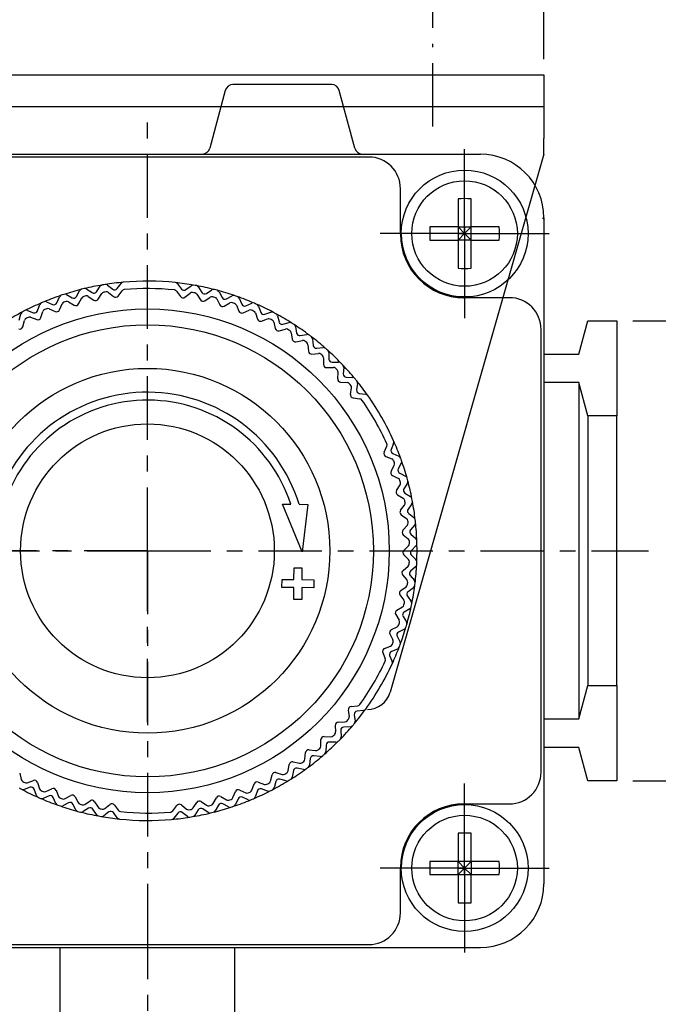
# Model space of a CAD drawing. Units: millimetres. Extents: x 167 to 467, y -254 to 96.
# Drawn here: x 223 to 263, y -19 to 43 of the extents above; entities that cross this region are included whole.
import ezdxf

# ---------------------------------------------------------------- set-up
doc = ezdxf.new("R2010")
doc.units = ezdxf.units.MM
for name, pattern in [('AM_ISO08W050x2', [9, 6, -0.75, 1.5, -0.75]), ('CENTER', [7, 4, -1, 1, -1]), ('PHANTOM2', [31.75, 15.875, -3.175, 3.175, -3.175, 3.175, -3.175])]:
    doc.linetypes.add(name, pattern=pattern)
doc.layers.add('AM_5', color=5, linetype='Continuous')
doc.layers.add('AM_7', color=1, linetype='CENTER', lineweight=25)
doc.layers.add('AM_VIS', color=7, linetype='Continuous', lineweight=25)
doc.styles.get("Standard").update_dxf_attribs({"font": 'ISOCP.SHX', "bigfont": 'CHINESET.SHX'})
doc.dimstyles.new('AM_ISO$0', dxfattribs={"dimtxt": 3.5, "dimasz": 3, "dimexe": 1.5, "dimexo": 1, "dimgap": 0.8, "dimtad": 1, "dimdsep": 46, "dimtxsty": 'STANDARD', "dimcen": 3, "dimclrd": 256, "dimclre": 256, "dimclrt": 256, "dimadec": 0, "dimazin": 2, "dimtp": 0.1, "dimtm": 0.1, "dimtfac": 0.71, "dimtmove": 0, "dimatfit": 3, "dimfxl": 1, "dimlwd": -1, "dimlwe": -1, "dimarcsym": 0})

# ---------------------------------------------------------------- blocks, each defined once
blk = doc.blocks.new('*D59')
at = {"layer": 'AM_5'}
for p, q in [((261.367, 24.465), (273.867, 24.465)), ((272.367, -1.535), (272.367, 21.465)), ((261.367, -4.535), (273.867, -4.535))]:
    blk.add_line(p, q, dxfattribs=at)
for points in [[(271.867, 21.465), (272.867, 21.465), (272.367, 24.465)], [(271.867, -1.535), (272.867, -1.535), (272.367, -4.535)]]:
    blk.add_solid(points, dxfattribs=at)
at = {"layer": 'Defpoints', "color": 0}
for p in [(260.367, 24.465), (272.367, 24.465), (260.367, -4.535)]:
    blk.add_point(p, dxfattribs=at)
at = {"layer": 'AM_5', "insert": (269.816, 9.965), "char_height": 3.5, "attachment_point": 5, "rotation": 90}
blk.add_mtext('29', dxfattribs=at)
blk = doc.blocks.new('*D60')
at = {"layer": 'AM_5'}
for p, q in [((212.767, 42.931), (212.767, 48.465)), ((248.767, 42.931), (248.767, 48.465)), ((215.767, 46.965), (245.767, 46.965))]:
    blk.add_line(p, q, dxfattribs=at)
for points in [[(215.767, 47.465), (215.767, 46.465), (212.767, 46.965)], [(245.767, 47.465), (245.767, 46.465), (248.767, 46.965)]]:
    blk.add_solid(points, dxfattribs=at)
at = {"layer": 'Defpoints', "color": 0}
for p in [(248.767, 46.965), (212.767, 41.931), (248.767, 41.931)]:
    blk.add_point(p, dxfattribs=at)
at = {"layer": 'AM_5', "insert": (230.767, 49.515), "char_height": 3.5, "attachment_point": 5}
blk.add_mtext('36', dxfattribs=at)
blk = doc.blocks.new('*D61')
at = {"layer": 'AM_5'}
for p, q in [((205.767, 40.965), (205.767, 56.465)), ((255.767, 40.965), (255.767, 56.465)), ((208.767, 54.965), (252.767, 54.965))]:
    blk.add_line(p, q, dxfattribs=at)
for points in [[(208.767, 55.465), (208.767, 54.465), (205.767, 54.965)], [(252.767, 55.465), (252.767, 54.465), (255.767, 54.965)]]:
    blk.add_solid(points, dxfattribs=at)
at = {"layer": 'Defpoints', "color": 0}
for p in [(255.767, 54.965), (205.767, 39.965), (255.767, 39.965)]:
    blk.add_point(p, dxfattribs=at)
at = {"layer": 'AM_5', "insert": (230.767, 57.515), "char_height": 3.5, "attachment_point": 5}
blk.add_mtext('50', dxfattribs=at)

msp = doc.modelspace()

# ---------------------------------------------------------------- linework, layer by layer
for centre, start, end in [((251.767, 30.965), 0, 90), ((251.767, -11.035), 270, 0)]:
    msp.add_arc(centre, 4, start, end)
at = {"layer": 'AM_7'}
for p, q in [((248.767, 36.711), (248.767, 41.931)), ((230.767, 9.965), (230.767, 37.565)), ((230.767, 9.965), (230.767, 20.765)), ((230.767, 9.965), (199.167, 9.965)), ((219.967, 9.965), (230.767, 9.965)), ((230.767, 9.965), (262.367, 9.965)), ((230.767, 9.965), (230.767, -17.635)), ((230.767, 9.965), (230.767, 9.965)), ((230.767, 9.965), (230.767, 9.965)), ((230.767, 9.965), (241.567, 9.965)), ((230.767, -0.835), (230.767, 9.965)), ((230.767, -13.035), (230.767, -49.249))]:
    msp.add_line(p, q, dxfattribs=at)
at = {"layer": 'AM_7', "linetype": 'AM_ISO08W050x2'}
for p, q in [((250.767, 29.965), (250.767, 35.293)), ((250.767, 29.965), (245.439, 29.965)), ((250.767, 29.965), (256.094, 29.965)), ((250.767, 29.965), (250.767, 24.638)), ((250.767, -10.035), (250.767, -4.707)), ((250.767, -10.035), (245.439, -10.035)), ((250.767, -10.035), (256.094, -10.035)), ((250.767, -10.035), (250.767, -15.362))]:
    msp.add_line(p, q, dxfattribs=at)
at = {"layer": 'AM_VIS', "color": 4}
for p, q in [((205.767, 39.965), (255.767, 39.965)), ((255.767, 39.965), (255.767, 35.965)), ((205.767, 37.965), (255.767, 37.965)), ((255.767, 34.965), (255.767, 35.965)), ((255.767, 34.965), (246.078, 1.053))]:
    msp.add_line(p, q, dxfattribs=at)
at = {"layer": 'AM_VIS'}
for p, q in [((242.378, 39.359), (236.156, 39.359)), ((235.673, 38.988), (234.698, 35.351)), ((243.835, 35.351), (242.861, 38.988)), ((209.767, 34.965), (251.767, 34.965)), ((244.723, 34.79), (216.81, 34.79)), ((246.723, 29.921), (246.723, 32.79)), ((250.352, 32.156), (250.352, 30.38)), ((251.182, 30.38), (251.182, 32.156)), ((255.696, 30.897), (255.767, 30.968)), ((255.767, 30.966), (255.781, 30.98)), ((255.767, 30.965), (255.767, -11.035)), ((250.352, 30.38), (248.576, 30.38)), ((250.767, 29.965), (250.352, 30.38)), ((250.352, 30.38), (250.352, 29.55)), ((250.352, 30.38), (251.182, 30.38)), ((250.352, 29.965), (250.767, 29.965)), ((250.352, 29.55), (250.767, 29.965)), ((250.767, 30.38), (250.767, 29.965)), ((251.182, 30.38), (250.767, 29.965)), ((250.767, 29.965), (251.182, 29.965)), ((250.767, 29.965), (250.767, 29.55)), ((250.767, 29.965), (251.182, 29.55)), ((251.182, 29.55), (251.182, 30.38)), ((252.957, 30.38), (251.182, 30.38)), ((248.576, 29.55), (250.352, 29.55)), ((251.182, 29.55), (250.352, 29.55)), ((250.352, 29.55), (250.352, 27.775)), ((251.182, 27.775), (251.182, 29.55)), ((251.182, 29.55), (252.957, 29.55)), ((228.248, 26.714), (228.572, 26.462)), ((228.852, 26.497), (229.104, 26.821)), ((232.668, 26.796), (232.916, 26.468)), ((225.659, 26.114), (226.018, 25.916)), ((226.29, 25.994), (226.488, 26.353)), ((226.941, 26.465), (227.284, 26.239)), ((227.561, 26.296), (227.787, 26.638)), ((227.657, 25.828), (227.881, 26.178)), ((228.306, 26.248), (228.63, 25.989)), ((228.911, 26.024), (229.162, 26.355)), ((232.604, 26.33), (232.85, 25.996)), ((233.13, 25.957), (233.459, 26.212)), ((233.196, 26.429), (233.523, 26.677)), ((233.882, 26.136), (234.102, 25.783)), ((233.983, 26.594), (234.204, 26.249)), ((234.48, 26.188), (234.826, 26.409)), ((235.278, 26.291), (235.471, 25.929)), ((223.837, 25.096), (223.977, 25.482)), ((224.407, 25.663), (224.781, 25.494)), ((225.046, 25.593), (225.215, 25.967)), ((225.214, 25.147), (225.38, 25.527)), ((225.789, 25.663), (226.15, 25.457)), ((226.422, 25.536), (226.618, 25.902)), ((227.036, 26.005), (227.38, 25.772)), ((234.378, 25.722), (234.725, 25.95)), ((235.141, 25.841), (235.332, 25.472)), ((235.603, 25.39), (235.967, 25.591)), ((235.742, 25.847), (236.104, 26.04)), ((236.374, 25.449), (236.535, 25.066)), ((236.545, 25.887), (236.709, 25.51)), ((236.972, 25.407), (237.349, 25.572)), ((250.722, 25.922), (250.766, 25.965)), ((253.592, 25.922), (250.722, 25.922)), ((222.672, 24.506), (222.781, 24.902)), ((223.195, 25.116), (223.581, 24.976)), ((224.04, 24.664), (224.176, 25.057)), ((224.573, 25.224), (224.949, 25.047)), ((236.798, 24.963), (237.177, 25.134)), ((237.571, 24.962), (237.702, 24.567)), ((237.776, 25.384), (237.91, 24.996)), ((238.165, 24.873), (238.553, 25.007)), ((222.907, 24.091), (223.012, 24.493)), ((223.395, 24.691), (223.784, 24.544)), ((237.956, 24.444), (238.347, 24.585)), ((238.727, 24.382), (238.826, 23.978)), ((238.964, 24.787), (239.068, 24.389)), ((239.311, 24.246), (239.709, 24.35)), ((257.967, 22.365), (258.53, 24.465)), ((258.53, 24.465), (260.367, 24.465)), ((260.367, 24.465), (260.367, 18.465)), ((239.07, 23.835), (239.471, 23.945)), ((239.833, 23.713), (239.901, 23.303)), ((240.102, 24.098), (240.174, 23.694)), ((240.406, 23.532), (240.81, 23.604)), ((255.591, -3.991), (255.591, 23.922)), ((240.133, 23.141), (240.541, 23.219)), ((241.182, 23.322), (241.222, 22.913)), ((240.884, 22.959), (240.919, 22.545)), ((241.137, 22.365), (241.551, 22.411)), ((241.44, 22.734), (241.849, 22.774)), ((242.198, 22.464), (242.206, 22.053)), ((255.781, 22.365), (257.967, 22.365)), ((241.872, 22.125), (241.875, 21.709)), ((242.409, 21.857), (242.82, 21.865)), ((242.078, 21.513), (242.494, 21.527)), ((242.762, 20.802), (242.792, 21.216)), ((243.143, 21.528), (243.119, 21.118)), ((242.95, 20.59), (243.365, 20.571)), ((243.306, 20.907), (243.716, 20.883)), ((244.012, 20.522), (243.956, 20.115)), ((257.967, 20.565), (255.781, 20.565)), ((258.53, 18.465), (257.967, 20.565)), ((257.967, 20.565), (257.967, -0.635)), ((243.575, 19.827), (243.638, 20.238)), ((244.126, 19.889), (244.533, 19.833)), ((243.746, 19.602), (244.158, 19.55)), ((260.367, 18.465), (258.53, 18.465)), ((258.53, 18.465), (258.53, 1.465)), ((260.367, 1.465), (260.367, 18.465)), ((245.691, 16.176), (245.858, 16.557)), ((246.293, 16.734), (246.133, 16.356)), ((245.797, 15.914), (246.182, 15.757)), ((246.239, 16.094), (246.618, 15.934)), ((246.132, 14.986), (246.328, 15.352)), ((246.776, 15.495), (246.587, 15.13)), ((246.218, 14.717), (246.589, 14.53)), ((246.673, 14.861), (247.037, 14.672)), ((246.479, 13.765), (246.703, 14.115)), ((247.161, 14.222), (246.944, 13.873)), ((246.543, 13.49), (246.899, 13.275)), ((247.008, 13.598), (247.356, 13.381)), ((239.288, 12.905), (239.802, 12.901)), ((240.517, 9.896), (239.288, 12.905)), ((240.327, 12.898), (240.888, 12.894)), ((240.888, 12.894), (240.517, 9.896)), ((246.729, 12.521), (246.98, 12.852)), ((247.444, 12.922), (247.2, 12.592)), ((246.771, 12.241), (247.108, 11.999)), ((247.242, 12.312), (247.573, 12.069)), ((246.88, 11.26), (247.156, 11.571)), ((247.624, 11.605), (247.356, 11.294)), ((246.9, 10.978), (247.218, 10.71)), ((247.376, 11.012), (247.686, 10.744)), ((246.932, 9.992), (247.231, 10.28)), ((247.701, 10.277), (247.409, 9.989)), ((246.93, 9.709), (247.225, 9.417)), ((247.407, 9.706), (247.695, 9.414)), ((240.004, 8.15), (240.01, 8.9)), ((240.01, 8.9), (240.509, 8.896)), ((240.509, 8.896), (240.504, 8.146)), ((246.884, 8.724), (247.205, 8.987)), ((247.673, 8.947), (247.359, 8.683)), ((239.251, 7.655), (239.254, 8.155)), ((239.254, 8.155), (240.004, 8.15)), ((240.504, 8.146), (241.254, 8.141)), ((241.254, 8.141), (241.251, 7.641)), ((246.86, 8.442), (247.132, 8.128)), ((247.335, 8.401), (247.6, 8.087)), ((240.001, 7.65), (239.251, 7.655)), ((239.995, 6.9), (240.001, 7.65)), ((240.501, 7.646), (240.495, 6.896)), ((241.251, 7.641), (240.501, 7.646)), ((246.737, 7.463), (247.078, 7.701)), ((247.541, 7.624), (247.208, 7.385)), ((240.495, 6.896), (239.995, 6.9)), ((246.691, 7.184), (246.937, 6.849)), ((247.161, 7.106), (247.4, 6.772)), ((246.491, 6.218), (246.85, 6.428)), ((247.306, 6.315), (246.954, 6.103)), ((246.423, 5.943), (246.643, 5.59)), ((246.886, 5.829), (247.098, 5.477)), ((246.149, 4.996), (246.523, 5.177)), ((246.969, 5.029), (246.601, 4.845)), ((246.06, 4.727), (246.25, 4.358)), ((246.512, 4.577), (246.696, 4.21)), ((245.711, 3.804), (246.099, 3.955)), ((246.531, 3.773), (246.151, 3.618)), ((245.601, 3.544), (245.763, 3.161)), ((246.041, 3.358), (246.195, 2.978)), ((257.967, -0.635), (258.53, 1.465)), ((258.53, 1.465), (260.367, 1.465)), ((260.367, 1.465), (260.367, -4.535)), ((243.608, 0.146), (244.021, 0.192)), ((243.434, -0.077), (243.49, -0.489)), ((243.81, -0.37), (243.861, -0.777)), ((244.391, -0.096), (243.984, -0.147)), ((242.607, -1.04), (242.631, -1.455)), ((242.798, -0.831), (243.213, -0.818)), ((243.56, -1.134), (243.15, -1.153)), ((255.781, -0.635), (257.967, -0.635)), ((241.913, -1.742), (242.328, -1.761)), ((242.959, -1.362), (242.978, -1.772)), ((241.698, -2.35), (241.707, -1.935)), ((242.033, -2.283), (242.019, -2.694)), ((242.65, -2.104), (242.239, -2.09)), ((257.967, -2.435), (255.781, -2.435)), ((258.53, -4.535), (257.967, -2.435)), ((240.698, -3.17), (240.739, -2.757)), ((240.96, -2.58), (241.373, -2.632)), ((241.666, -2.999), (241.258, -2.953)), ((239.637, -3.909), (239.711, -3.5)), ((239.945, -3.341), (240.352, -3.425)), ((241.037, -3.129), (240.991, -3.537)), ((222.707, -4.047), (222.807, -4.451)), ((238.521, -4.562), (238.627, -4.16)), ((238.872, -4.02), (239.272, -4.136)), ((239.978, -3.895), (239.9, -4.298)), ((240.615, -3.814), (240.212, -3.736)), ((223.369, -4.942), (222.981, -5.076)), ((223.186, -4.654), (223.577, -4.513)), ((223.832, -4.636), (223.963, -5.031)), ((237.358, -5.126), (237.494, -4.733)), ((237.75, -4.613), (238.139, -4.76)), ((238.862, -4.575), (238.753, -4.971)), ((239.504, -4.544), (239.108, -4.435)), ((260.367, -4.535), (258.53, -4.535)), ((223.758, -5.453), (223.623, -5.065)), ((224.561, -5.476), (224.185, -5.641)), ((224.357, -5.203), (224.735, -5.032)), ((224.989, -5.956), (224.825, -5.579)), ((224.999, -5.135), (225.16, -5.518)), ((225.567, -5.66), (225.931, -5.459)), ((226.201, -5.541), (226.392, -5.91)), ((235.383, -5.526), (235.745, -5.732)), ((236.153, -5.596), (236.32, -5.216)), ((236.585, -5.116), (236.961, -5.293)), ((237.126, -5.732), (236.752, -5.563)), ((237.696, -5.165), (237.557, -5.551)), ((238.338, -5.185), (237.952, -5.045)), ((225.792, -5.916), (225.43, -6.109)), ((226.256, -6.36), (226.063, -5.998)), ((226.809, -6.019), (227.156, -5.791)), ((227.432, -5.852), (227.651, -6.205)), ((228.075, -6.281), (228.403, -6.026)), ((228.683, -6.065), (228.93, -6.399)), ((232.372, -6.424), (232.623, -6.093)), ((232.903, -6.058), (233.228, -6.317)), ((233.653, -6.247), (233.877, -5.897)), ((234.154, -5.841), (234.498, -6.074)), ((234.916, -5.971), (235.112, -5.605)), ((235.244, -6.063), (235.046, -6.422)), ((235.875, -6.183), (235.516, -5.985)), ((236.488, -5.662), (236.318, -6.036)), ((250.722, -5.991), (253.592, -5.991)), ((227.053, -6.257), (226.708, -6.478)), ((227.551, -6.664), (227.33, -6.318)), ((228.338, -6.498), (228.01, -6.746)), ((228.865, -6.865), (228.618, -6.537)), ((232.682, -6.566), (232.429, -6.89)), ((233.286, -6.783), (232.962, -6.531)), ((233.973, -6.365), (233.747, -6.707)), ((234.592, -6.534), (234.25, -6.308)), ((250.352, -7.844), (250.352, -9.62)), ((251.182, -9.62), (251.182, -7.844)), ((250.352, -9.62), (248.576, -9.62)), ((250.352, -9.62), (250.767, -10.035)), ((251.182, -9.62), (250.352, -9.62)), ((250.352, -10.45), (250.352, -9.62)), ((250.767, -10.035), (250.767, -9.62)), ((250.767, -10.035), (251.182, -9.62)), ((251.182, -9.62), (251.182, -10.45)), ((252.957, -9.62), (251.182, -9.62)), ((246.723, -9.99), (246.767, -10.034)), ((246.723, -12.859), (246.723, -9.99)), ((248.576, -10.45), (250.352, -10.45)), ((250.767, -10.035), (250.352, -10.45)), ((250.352, -10.035), (250.767, -10.035)), ((250.352, -10.45), (251.182, -10.45)), ((250.352, -10.45), (250.352, -12.225)), ((250.767, -10.45), (250.767, -10.035)), ((251.182, -10.45), (250.767, -10.035)), ((250.767, -10.035), (251.182, -10.035)), ((251.182, -10.45), (252.957, -10.45)), ((251.182, -12.225), (251.182, -10.45)), ((216.81, -14.859), (244.723, -14.859)), ((209.767, -15.035), (251.767, -15.035))]:
    msp.add_line(p, q, dxfattribs=at)
at = {"layer": 'AM_VIS', "color": 4, "linetype": 'PHANTOM2', "ltscale": 0.4}
for p, q in [((225.267, -21.035), (225.267, -15.035)), ((225.267, -15.035), (236.267, -15.035)), ((236.267, -21.035), (236.267, -15.035))]:
    msp.add_line(p, q, dxfattribs=at)
at = {"layer": 'AM_VIS'}
for centre, radius in [((250.767, 29.965), 4), ((250.767, 29.965), 3.327), ((230.767, 9.965), 15.25), ((230.767, 9.965), 14.25), ((230.767, 9.965), 11.5), ((230.767, 9.965), 8), ((250.767, -10.035), 4), ((250.767, -10.035), 3.327)]:
    msp.add_circle(centre, radius, dxfattribs=at)
for centre, radius, start, end in [((230.767, 9.965), 17, 99.63878, 103.54797), ((227.954, 26.528), 0.2, 99.64336, 146.60055), ((230.767, 9.965), 17, 99.04797, 99.63878), ((230.767, 9.965), 17, 95.13878, 99.04797), ((228.125, 26.557), 0.2, 52.0862, 99.04341), ((229.262, 26.698), 0.2, 95.14336, 142.10055), ((230.767, 9.965), 17, 84.04797, 95.13878), ((230.767, 9.965), 17, 80.13878, 84.04797), ((232.509, 26.675), 0.2, 37.0862, 84.04341), ((233.644, 26.517), 0.2, 80.14336, 127.10055), ((230.767, 9.965), 17, 79.54797, 80.13878), ((230.767, 9.965), 17, 108.63878, 112.54797), ((225.398, 25.884), 0.2, 108.64336, 155.60055), ((230.767, 9.965), 17, 108.04797, 108.63878), ((230.767, 9.965), 17, 104.13878, 108.04797), ((225.562, 25.939), 0.2, 61.0862, 108.04341), ((226.663, 26.257), 0.2, 104.14336, 151.10055), ((230.767, 9.965), 17, 103.54797, 104.13878), ((226.831, 26.298), 0.2, 56.5862, 103.54341), ((228.048, 26.072), 0.197, 99.72544, 147.54371), ((230.767, 9.965), 16.532, 99.10303, 99.58372), ((228.182, 26.094), 0.197, 51.14357, 98.96079), ((229.32, 26.236), 0.197, 95.22544, 143.04371), ((230.767, 9.965), 16.532, 84.10303, 95.08372), ((232.445, 26.214), 0.197, 36.14357, 83.96079), ((233.58, 26.056), 0.197, 80.22544, 128.04371), ((230.767, 9.965), 16.532, 79.60303, 80.08372), ((233.714, 26.032), 0.197, 31.64357, 79.46079), ((230.767, 9.965), 17, 75.63878, 79.54797), ((233.815, 26.487), 0.2, 32.5862, 79.54341), ((234.934, 26.241), 0.2, 75.64336, 122.60055), ((230.767, 9.965), 17, 75.04797, 75.63878), ((230.767, 9.965), 17, 71.13878, 75.04797), ((235.101, 26.197), 0.2, 28.0862, 75.04341), ((230.767, 9.965), 17, 113.13878, 117.04797), ((224.165, 25.414), 0.2, 113.14336, 160.10055), ((230.767, 9.965), 17, 112.54797, 113.13878), ((224.325, 25.481), 0.2, 65.5862, 112.54341), ((225.562, 25.449), 0.197, 108.72544, 156.54371), ((230.767, 9.965), 16.532, 108.10303, 108.58372), ((225.691, 25.491), 0.197, 60.14357, 107.96079), ((226.248, 25.627), 0.196, 240.03181, 332.15494), ((226.792, 25.809), 0.197, 104.22544, 152.04371), ((230.767, 9.965), 16.532, 103.60303, 104.08372), ((226.925, 25.842), 0.197, 55.64357, 103.46079), ((227.491, 25.933), 0.196, 235.53181, 327.65494), ((228.754, 26.141), 0.196, 231.03181, 323.15494), ((233.009, 26.111), 0.196, 216.03181, 308.15494), ((234.269, 25.885), 0.196, 211.53181, 303.65494), ((234.834, 25.786), 0.197, 75.72544, 123.54371), ((230.767, 9.965), 16.532, 75.10303, 75.58372), ((234.966, 25.751), 0.197, 27.14357, 74.96079), ((235.507, 25.562), 0.196, 207.03181, 299.15494), ((236.063, 25.418), 0.197, 71.22544, 119.04371), ((236.198, 25.864), 0.2, 71.14336, 118.10055), ((230.767, 9.965), 16.532, 70.60303, 71.08372), ((236.191, 25.373), 0.197, 22.64357, 70.46079), ((230.767, 9.965), 17, 70.54797, 71.13878), ((230.767, 9.965), 17, 66.63878, 70.54797), ((236.362, 25.807), 0.2, 23.5862, 70.54341), ((237.429, 25.388), 0.2, 66.64336, 113.60055), ((230.767, 9.965), 17, 66.04797, 66.63878), ((230.767, 9.965), 17, 62.13878, 66.04797), ((237.587, 25.319), 0.2, 19.0862, 66.04341), ((230.767, 9.965), 17, 117.63878, 121.54797), ((222.973, 24.849), 0.2, 117.64336, 164.60055), ((230.767, 9.965), 17, 117.04797, 117.63878), ((223.127, 24.928), 0.2, 70.0862, 117.04341), ((224.363, 24.993), 0.197, 113.22544, 161.04371), ((230.767, 9.965), 16.532, 112.60303, 113.08372), ((224.488, 25.045), 0.197, 64.64357, 112.46079), ((225.033, 25.224), 0.196, 244.53181, 336.65494), ((236.716, 25.142), 0.196, 202.53181, 294.65494), ((237.259, 24.955), 0.197, 66.72544, 114.54371), ((230.767, 9.965), 16.532, 66.10303, 66.58372), ((237.383, 24.9), 0.197, 18.14357, 65.96079), ((238.618, 24.818), 0.2, 62.14336, 109.10055), ((230.767, 9.965), 17, 61.54797, 62.13878), ((230.767, 9.965), 17, 57.63878, 61.54797), ((238.771, 24.736), 0.2, 14.5862, 61.54341), ((223.204, 24.444), 0.197, 117.72544, 165.54371), ((230.767, 9.965), 16.532, 117.10303, 117.58372), ((223.324, 24.506), 0.197, 69.14357, 116.96079), ((223.854, 24.728), 0.196, 249.03181, 341.15494), ((237.889, 24.628), 0.196, 198.03181, 290.15494), ((238.415, 24.399), 0.197, 62.22544, 110.04371), ((230.767, 9.965), 16.532, 61.60303, 62.08372), ((238.535, 24.335), 0.197, 13.64357, 61.46079), ((239.759, 24.156), 0.2, 57.64336, 104.60055), ((230.767, 9.965), 17, 57.04797, 57.63878), ((230.767, 9.965), 17, 53.13878, 57.04797), ((239.905, 24.063), 0.2, 10.0862, 57.04341), ((222.717, 24.14), 0.196, 253.53181, 345.65494), ((239.017, 24.024), 0.196, 193.53181, 285.65494), ((239.524, 23.755), 0.197, 57.72544, 105.54371), ((230.767, 9.965), 16.532, 57.10303, 57.58372), ((239.638, 23.681), 0.197, 9.14357, 56.96079), ((240.845, 23.407), 0.2, 53.14336, 100.10055), ((240.095, 23.333), 0.196, 189.03181, 281.15494), ((240.579, 23.025), 0.197, 53.22544, 101.04371), ((230.767, 9.965), 16.532, 52.60303, 53.08372), ((240.687, 22.943), 0.197, 4.64357, 52.46079), ((230.767, 9.965), 17, 52.54797, 53.13878), ((230.767, 9.965), 17, 48.63878, 52.54797), ((240.983, 23.302), 0.2, 5.5862, 52.54341), ((241.115, 22.56), 0.196, 184.53181, 276.65494), ((241.573, 22.215), 0.197, 48.72544, 96.54371), ((230.767, 9.965), 16.532, 48.10303, 48.58372), ((241.868, 22.575), 0.2, 48.64336, 95.60055), ((230.767, 9.965), 17, 48.04797, 48.63878), ((230.767, 9.965), 17, 44.13878, 48.04797), ((241.998, 22.46), 0.2, 1.0862, 48.04341), ((241.675, 22.125), 0.197, 0.14357, 47.96079), ((242.824, 21.665), 0.2, 44.14336, 91.10055), ((230.767, 9.965), 17, 43.54797, 44.13878), ((242.071, 21.71), 0.196, 180.03181, 272.15494), ((242.501, 21.329), 0.197, 44.22544, 92.04371), ((230.767, 9.965), 16.532, 43.60303, 44.08372), ((242.595, 21.231), 0.197, 355.64357, 43.46079), ((230.767, 9.965), 17, 39.63878, 43.54797), ((242.943, 21.54), 0.2, 356.5862, 43.54341), ((242.958, 20.786), 0.196, 175.53181, 267.65494), ((243.356, 20.374), 0.197, 39.72544, 87.54371), ((230.767, 9.965), 16.532, 39.10303, 39.58372), ((243.704, 20.683), 0.2, 39.64336, 86.60055), ((230.767, 9.965), 17, 39.04797, 39.63878), ((230.767, 9.965), 17, 35.13878, 39.04797), ((243.814, 20.549), 0.2, 352.0862, 39.04341), ((230.767, 9.965), 10, 17.05098, 162.13577), ((243.442, 20.268), 0.197, 351.14357, 38.96079), ((230.767, 9.965), 9.5, 18.00186, 161.1849), ((243.769, 19.797), 0.196, 171.03181, 263.15494), ((244.134, 19.354), 0.197, 35.22544, 83.04371), ((230.767, 9.965), 16.532, 24.10303, 35.08372), ((244.505, 19.635), 0.2, 35.14336, 82.10055), ((230.767, 9.965), 17, 24.04797, 35.13878), ((230.767, 9.965), 17, 20.13878, 24.04797), ((246.109, 16.812), 0.2, 337.0862, 24.04341), ((245.87, 16.096), 0.196, 156.03181, 248.15494), ((245.677, 16.637), 0.197, 336.14357, 23.96079), ((246.108, 15.574), 0.197, 20.22544, 68.04371), ((230.767, 9.965), 16.532, 19.60303, 20.08372), ((246.54, 15.75), 0.2, 20.14336, 67.10055), ((230.767, 9.965), 17, 19.54797, 20.13878), ((246.599, 15.587), 0.2, 332.5862, 19.54341), ((230.767, 9.965), 17, 15.63878, 19.54797), ((246.305, 14.892), 0.196, 151.53181, 243.65494), ((246.155, 15.446), 0.197, 331.64357, 19.46079), ((246.501, 14.353), 0.197, 15.72544, 63.54371), ((230.767, 9.965), 16.532, 15.10303, 15.58372), ((246.945, 14.494), 0.2, 15.64336, 62.60055), ((230.767, 9.965), 17, 15.04797, 15.63878), ((246.991, 14.327), 0.2, 328.0862, 15.04341), ((230.767, 9.965), 17, 11.13878, 15.04797), ((246.644, 13.658), 0.196, 147.03181, 239.15494), ((246.537, 14.222), 0.197, 327.14357, 14.96079), ((246.797, 13.105), 0.197, 11.22544, 59.04371), ((230.767, 9.965), 16.532, 10.60303, 11.08372), ((247.25, 13.211), 0.2, 11.14336, 58.10055), ((247.283, 13.041), 0.2, 323.5862, 10.54341), ((230.767, 9.965), 17, 10.54797, 11.13878), ((230.767, 9.965), 17, 6.63878, 10.54797), ((246.884, 12.401), 0.196, 142.53181, 234.65494), ((246.823, 12.972), 0.197, 322.64357, 10.46079), ((246.994, 11.838), 0.197, 6.72544, 54.54371), ((230.767, 9.965), 16.532, 6.10303, 6.58372), ((247.454, 11.908), 0.2, 6.64336, 53.60055), ((230.767, 9.965), 17, 6.04797, 6.63878), ((247.026, 11.129), 0.196, 138.03181, 230.15494), ((247.009, 11.703), 0.197, 318.14357, 5.96079), ((247.473, 11.736), 0.2, 319.0862, 6.04341), ((230.767, 9.965), 17, 2.13878, 6.04797), ((247.091, 10.559), 0.197, 2.22544, 50.04371), ((230.767, 9.965), 16.532, 1.60303, 2.08372), ((247.555, 10.592), 0.2, 2.14336, 49.10055), ((230.767, 9.965), 17, 1.54797, 2.13878), ((247.067, 9.85), 0.196, 133.53181, 225.65494), ((247.095, 10.423), 0.197, 313.64357, 1.46079), ((247.561, 10.419), 0.2, 314.5862, 1.54341), ((230.767, 9.965), 17, 357.63878, 1.54797), ((247.087, 9.276), 0.197, 357.72544, 45.54371), ((247.553, 9.273), 0.2, 357.64336, 44.60055), ((247.008, 8.571), 0.196, 129.03181, 221.15494), ((247.081, 9.14), 0.197, 309.14357, 356.96079), ((230.767, 9.965), 16.532, 357.10303, 357.58372), ((230.767, 9.965), 17, 353.13878, 357.04797), ((247.545, 9.1), 0.2, 310.0862, 357.04341), ((230.767, 9.965), 17, 357.04797, 357.63878), ((246.983, 7.998), 0.197, 353.22544, 41.04371), ((247.447, 7.958), 0.2, 353.14336, 40.10055), ((246.848, 7.301), 0.196, 124.53181, 216.65494), ((246.966, 7.863), 0.197, 304.64357, 352.46079), ((230.767, 9.965), 16.532, 352.60303, 353.08372), ((230.767, 9.965), 17, 348.63878, 352.54797), ((247.425, 7.787), 0.2, 305.5862, 352.54341), ((230.767, 9.965), 17, 352.54797, 353.13878), ((246.778, 6.732), 0.197, 348.72544, 36.54371), ((246.59, 6.048), 0.196, 120.03181, 212.15494), ((246.751, 6.599), 0.197, 300.14357, 347.96079), ((230.767, 9.965), 16.532, 348.10303, 348.58372), ((230.767, 9.965), 17, 344.13878, 348.04797), ((247.203, 6.486), 0.2, 301.0862, 348.04341), ((230.767, 9.965), 17, 348.04797, 348.63878), ((247.238, 6.656), 0.2, 348.64336, 35.60055), ((246.475, 5.486), 0.197, 344.22544, 32.04371), ((246.233, 4.818), 0.196, 115.53181, 207.65494), ((246.437, 5.355), 0.197, 295.64357, 343.46079), ((230.767, 9.965), 16.532, 343.60303, 344.08372), ((230.767, 9.965), 17, 339.63878, 343.54797), ((246.879, 5.208), 0.2, 296.5862, 343.54341), ((230.767, 9.965), 17, 343.54797, 344.13878), ((246.927, 5.374), 0.2, 344.14336, 31.10055), ((246.075, 4.267), 0.197, 339.72544, 27.54371), ((245.782, 3.621), 0.196, 111.03181, 203.15494), ((246.027, 4.14), 0.197, 291.14357, 338.96079), ((230.767, 9.965), 17, 335.13878, 339.04797), ((230.767, 9.965), 16.532, 339.10303, 339.58372), ((246.456, 3.958), 0.2, 292.0862, 339.04341), ((230.767, 9.965), 17, 339.04797, 339.63878), ((246.517, 4.12), 0.2, 339.64336, 26.60055), ((245.581, 3.083), 0.197, 335.22544, 23.04371), ((230.767, 9.965), 16.532, 324.10303, 335.08372), ((230.767, 9.965), 17, 324.04797, 335.13878), ((246.01, 2.902), 0.2, 335.14336, 22.10055), ((243.628, -0.049), 0.196, 96.03181, 188.15494), ((243.999, 0.388), 0.197, 276.14357, 323.96079), ((243.295, -0.516), 0.197, 320.22544, 8.04371), ((230.767, 9.965), 17, 320.13878, 324.04797), ((244.367, 0.102), 0.2, 277.0862, 324.04341), ((242.803, -1.027), 0.196, 91.53181, 183.65494), ((230.767, 9.965), 17, 315.63878, 319.54797), ((243.207, -0.62), 0.197, 271.64357, 319.46079), ((230.767, 9.965), 16.532, 319.60303, 320.08372), ((243.551, -0.935), 0.2, 272.5862, 319.54341), ((230.767, 9.965), 17, 319.54797, 320.13878), ((243.663, -0.802), 0.2, 320.14336, 7.10055), ((241.903, -1.938), 0.196, 87.03181, 179.15494), ((242.338, -1.564), 0.197, 267.14357, 314.96079), ((230.767, 9.965), 16.532, 315.10303, 315.58372), ((242.434, -1.467), 0.197, 315.72544, 3.54371), ((242.778, -1.781), 0.2, 315.64336, 2.60055), ((241.501, -2.347), 0.197, 311.22544, 359.04371), ((230.767, 9.965), 17, 311.13878, 315.04797), ((242.656, -1.904), 0.2, 268.0862, 315.04341), ((230.767, 9.965), 17, 315.04797, 315.63878), ((240.935, -2.775), 0.196, 82.53181, 174.65494), ((230.767, 9.965), 17, 306.63878, 310.54797), ((241.398, -2.436), 0.197, 262.64357, 310.46079), ((230.767, 9.965), 16.532, 310.60303, 311.08372), ((241.688, -2.8), 0.2, 263.5862, 310.54341), ((230.767, 9.965), 17, 310.54797, 311.13878), ((241.819, -2.687), 0.2, 311.14336, 358.10055), ((239.904, -3.533), 0.196, 78.03181, 170.15494), ((240.392, -3.232), 0.197, 258.14357, 305.96079), ((230.767, 9.965), 16.532, 306.10303, 306.58372), ((240.502, -3.151), 0.197, 306.72544, 354.54371), ((230.767, 9.965), 17, 306.04797, 306.63878), ((240.793, -3.515), 0.2, 306.64336, 353.60055), ((238.817, -4.209), 0.196, 73.53181, 165.65494), ((239.327, -3.947), 0.197, 253.64357, 301.46079), ((230.767, 9.965), 16.532, 301.60303, 302.08372), ((239.443, -3.875), 0.197, 302.22544, 350.04371), ((230.767, 9.965), 17, 302.13878, 306.04797), ((239.704, -4.26), 0.2, 302.14336, 349.10055), ((240.653, -3.618), 0.2, 259.0862, 306.04341), ((222.999, -4.404), 0.197, 193.64357, 241.46079), ((230.767, 9.965), 16.532, 241.60303, 242.08372), ((223.119, -4.468), 0.197, 242.22544, 290.04371), ((223.645, -4.697), 0.196, 18.03181, 110.15494), ((237.68, -4.797), 0.196, 69.03181, 161.15494), ((238.209, -4.575), 0.197, 249.14357, 296.96079), ((230.767, 9.965), 16.532, 297.10303, 297.58372), ((238.33, -4.513), 0.197, 297.72544, 345.54371), ((230.767, 9.965), 17, 297.63878, 301.54797), ((239.557, -4.352), 0.2, 254.5862, 301.54341), ((230.767, 9.965), 17, 301.54797, 302.13878), ((230.767, 9.965), 17, 241.54797, 242.13878), ((230.767, 9.965), 17, 242.13878, 246.04797), ((222.916, -4.887), 0.2, 242.14336, 289.10055), ((223.946, -5.388), 0.2, 199.0862, 246.04341), ((230.767, 9.965), 17, 246.04797, 246.63878), ((224.15, -4.969), 0.197, 198.14357, 245.96079), ((230.767, 9.965), 16.532, 246.10303, 246.58372), ((224.275, -5.024), 0.197, 246.72544, 294.54371), ((224.817, -5.211), 0.196, 22.53181, 114.65494), ((225.342, -5.442), 0.197, 202.64357, 250.46079), ((226.026, -5.631), 0.196, 27.03181, 119.15494), ((235.285, -5.696), 0.196, 60.03181, 152.15494), ((236.5, -5.293), 0.196, 64.53181, 156.65494), ((237.045, -5.114), 0.197, 244.64357, 292.46079), ((230.767, 9.965), 16.532, 292.60303, 293.08372), ((237.171, -5.062), 0.197, 293.22544, 341.04371), ((230.767, 9.965), 17, 293.13878, 297.04797), ((237.369, -5.483), 0.2, 293.14336, 340.10055), ((238.406, -4.997), 0.2, 250.0862, 297.04341), ((230.767, 9.965), 17, 297.04797, 297.63878), ((238.56, -4.918), 0.2, 297.64336, 344.60055), ((230.767, 9.965), 17, 246.63878, 250.54797), ((224.105, -5.457), 0.2, 246.64336, 293.60055), ((225.172, -5.876), 0.2, 203.5862, 250.54341), ((230.767, 9.965), 17, 250.54797, 251.13878), ((225.336, -5.933), 0.2, 251.14336, 298.10055), ((230.767, 9.965), 17, 251.13878, 255.04797), ((230.767, 9.965), 16.532, 250.60303, 251.08372), ((225.471, -5.487), 0.197, 251.22544, 299.04371), ((226.568, -5.82), 0.197, 207.14357, 254.96079), ((230.767, 9.965), 16.532, 255.10303, 255.58372), ((226.7, -5.855), 0.197, 255.72544, 303.54371), ((227.265, -5.954), 0.196, 31.53181, 123.65494), ((227.819, -6.101), 0.197, 211.64357, 259.46079), ((228.525, -6.18), 0.196, 36.03181, 128.15494), ((232.78, -6.21), 0.196, 51.03181, 143.15494), ((234.043, -6.002), 0.196, 55.53181, 147.65494), ((234.609, -5.911), 0.197, 235.64357, 283.46079), ((230.767, 9.965), 16.532, 283.60303, 284.08372), ((234.741, -5.878), 0.197, 284.22544, 332.04371), ((230.767, 9.965), 17, 284.13878, 288.04797), ((235.843, -5.56), 0.197, 240.14357, 287.96079), ((235.972, -6.008), 0.2, 241.0862, 288.04341), ((230.767, 9.965), 16.532, 288.10303, 288.58372), ((230.767, 9.965), 17, 288.04797, 288.63878), ((235.972, -5.518), 0.197, 288.72544, 336.54371), ((230.767, 9.965), 17, 288.63878, 292.54797), ((236.136, -5.953), 0.2, 288.64336, 335.60055), ((237.209, -5.55), 0.2, 245.5862, 292.54341), ((230.767, 9.965), 17, 292.54797, 293.13878), ((226.432, -6.266), 0.2, 208.0862, 255.04341), ((230.767, 9.965), 17, 255.04797, 255.63878), ((226.6, -6.31), 0.2, 255.64336, 302.60055), ((230.767, 9.965), 17, 255.63878, 259.54797), ((227.719, -6.556), 0.2, 212.5862, 259.54341), ((230.767, 9.965), 17, 259.54797, 260.13878), ((230.767, 9.965), 16.532, 259.60303, 260.08372), ((227.89, -6.586), 0.2, 260.14336, 307.10055), ((230.767, 9.965), 17, 260.13878, 264.04797), ((227.953, -6.125), 0.197, 260.22544, 308.04371), ((229.089, -6.283), 0.197, 216.14357, 263.96079), ((230.767, 9.965), 16.532, 264.10303, 275.08372), ((232.214, -6.305), 0.197, 275.22544, 323.04371), ((230.767, 9.965), 17, 275.13878, 279.04797), ((233.352, -6.163), 0.197, 231.14357, 278.96079), ((233.409, -6.626), 0.2, 232.0862, 279.04341), ((230.767, 9.965), 16.532, 279.10303, 279.58372), ((230.767, 9.965), 17, 279.04797, 279.63878), ((233.486, -6.141), 0.197, 279.72544, 327.54371), ((230.767, 9.965), 17, 279.63878, 283.54797), ((233.58, -6.597), 0.2, 279.64336, 326.60055), ((234.702, -6.367), 0.2, 236.5862, 283.54341), ((230.767, 9.965), 17, 283.54797, 284.13878), ((234.871, -6.326), 0.2, 284.14336, 331.10055), ((229.025, -6.744), 0.2, 217.0862, 264.04341), ((230.767, 9.965), 17, 264.04797, 275.13878), ((232.272, -6.767), 0.2, 275.14336, 322.10055)]:
    msp.add_arc(centre, radius, start, end, dxfattribs=at)
at = {"layer": 'AM_VIS', "color": 4}
msp.add_arc((244.635, 1.465), 1.5, 270, 344.0546, dxfattribs=at)
at = {"layer": 'AM_VIS'}
for centre, major_axis, ratio, start_param, end_param in [((236.156, 38.858), (-0.304, 0.397), 0.999758, 5.628804, 6.937567), ((242.378, 38.858), (0.304, 0.397), 0.999758, 5.628804, 6.937567), ((234.215, 35.48), (0.292, 0.437), 0.945023, 3.809526, 5.022974), ((244.318, 35.48), (-0.292, 0.437), 0.945023, 1.260212, 2.473659), ((244.723, 32.79), (0.894, 1.789), 1, 5.176219, 6.746407), ((250.767, 28.173), (-6.046, 0), 0.660403, 4.643692, 4.781086), ((250.724, 29.922), (-2.83, -2.83), 0.999543, 5.497939, 7.068431), ((250.767, 29.966), (-2.829, -2.829), 0.999695, 5.497939, 7.068431), ((252.559, 29.965), (0, -6.046), 0.660403, 4.643692, 4.781086), ((248.974, 29.965), (0, 6.046), 0.660403, 4.643692, 4.781086), ((250.767, 31.758), (6.046, 0), 0.660403, 4.643692, 4.781086), ((227.394, 26.406), (0.04, -0.196), 0.999056, 5.498259, 7.068111), ((228.694, 26.62), (0.025, -0.199), 0.999056, 5.498259, 7.068111), ((233.075, 26.589), (-0.028, -0.198), 0.999056, 5.498259, 7.068111), ((234.373, 26.357), (-0.043, -0.196), 0.999056, 5.498259, 7.068111), ((224.864, 25.676), (0.07, -0.187), 0.999056, 5.498259, 7.068111), ((226.115, 26.091), (0.055, -0.192), 0.999056, 5.498259, 7.068111), ((235.648, 26.023), (-0.058, -0.192), 0.999056, 5.498259, 7.068111), ((236.892, 25.591), (-0.073, -0.186), 0.999056, 5.498259, 7.068111), ((253.591, 23.922), (1.789, 0.894), 1, 5.819964, 7.390151), ((223.649, 25.164), (0.085, -0.181), 0.999056, 5.498259, 7.068111), ((238.099, 25.062), (-0.087, -0.18), 0.999056, 5.498259, 7.068111), ((239.261, 24.44), (-0.101, -0.173), 0.999056, 5.498259, 7.068111), ((240.371, 23.729), (-0.115, -0.164), 0.999056, 5.498259, 7.068111), ((241.421, 22.933), (-0.127, -0.155), 0.999056, 5.498259, 7.068111), ((242.406, 22.057), (-0.139, -0.144), 0.999056, 5.498259, 7.068111), ((243.318, 21.107), (-0.15, -0.133), 0.999056, 5.498259, 7.068111), ((244.154, 20.088), (-0.16, -0.121), 0.999056, 5.498259, 7.068111), ((246.317, 16.278), (-0.185, -0.075), 0.999056, 5.498259, 7.068111), ((246.765, 15.038), (-0.191, -0.061), 0.999056, 5.498259, 7.068111), ((247.113, 13.767), (-0.195, -0.045), 0.999056, 5.498259, 7.068111), ((247.361, 12.473), (-0.198, -0.03), 0.999056, 5.498259, 7.068111), ((247.507, 11.164), (-0.2, -0.014), 0.999056, 5.498259, 7.068111), ((247.549, 9.846), (-0.2, 0.001), 0.999056, 5.498259, 7.068111), ((247.488, 8.53), (-0.199, 0.017), 0.999056, 5.498259, 7.068111), ((247.324, 7.222), (-0.197, 0.033), 0.999056, 5.498259, 7.068111), ((247.058, 5.932), (-0.194, 0.048), 0.999056, 5.498259, 7.068111), ((246.691, 4.666), (-0.19, 0.063), 0.999056, 5.498259, 7.068111), ((246.226, 3.433), (-0.184, 0.078), 0.999056, 5.498259, 7.068111), ((244.009, -0.346), (-0.158, 0.123), 0.999056, 5.498259, 7.068111), ((243.159, -1.353), (-0.148, 0.135), 0.999056, 5.498259, 7.068111), ((242.233, -2.29), (-0.137, 0.146), 0.999056, 5.498259, 7.068111), ((241.236, -3.152), (-0.125, 0.156), 0.999056, 5.498259, 7.068111), ((240.174, -3.933), (-0.112, 0.166), 0.999056, 5.498259, 7.068111), ((253.591, -3.991), (1.789, -0.894), 1, 5.176219, 6.746407), ((223.434, -5.131), (0.087, 0.18), 0.999056, 5.498259, 7.068111), ((239.055, -4.628), (-0.099, 0.174), 0.999056, 5.498259, 7.068111), ((224.641, -5.66), (0.073, 0.186), 0.999056, 5.498259, 7.068111), ((236.67, -5.745), (-0.07, 0.187), 0.999056, 5.498259, 7.068111), ((237.884, -5.233), (-0.085, 0.181), 0.999056, 5.498259, 7.068111), ((225.886, -6.092), (0.058, 0.192), 0.999056, 5.498259, 7.068111), ((227.161, -6.426), (0.043, 0.196), 0.999056, 5.498259, 7.068111), ((235.419, -6.16), (-0.055, 0.192), 0.999056, 5.498259, 7.068111), ((250.724, -9.991), (-2.83, 2.83), 0.999543, 5.497939, 7.068431), ((250.767, -10.035), (-2.829, 2.829), 0.999695, 5.497939, 7.068431), ((228.458, -6.658), (0.028, 0.198), 0.999056, 5.498259, 7.068111), ((232.839, -6.689), (-0.025, 0.199), 0.999056, 5.498259, 7.068111), ((234.14, -6.475), (-0.04, 0.196), 0.999056, 5.498259, 7.068111), ((250.767, -11.827), (-6.046, 0), 0.660403, 4.643692, 4.781086), ((252.559, -10.035), (0, -6.046), 0.660403, 4.643692, 4.781086), ((248.974, -10.035), (0, 6.046), 0.660403, 4.643692, 4.781086), ((250.767, -8.242), (6.046, 0), 0.660403, 4.643692, 4.781086), ((244.723, -12.859), (0.894, -1.789), 1, 5.819964, 7.390151)]:
    msp.add_ellipse(centre, major_axis=major_axis, ratio=ratio, start_param=start_param, end_param=end_param, dxfattribs=at)

# ---------------------------------------------------------------- dimensions: what is measured, and where the dimension line sits
at = {"layer": 'AM_5'}
for base, p1, p2, picture, middle in [((255.767, 54.965), (205.767, 39.965), (255.767, 39.965), '*D61', (230.767, 57.515)), ((248.767, 46.965), (212.767, 41.931), (248.767, 41.931), '*D60', (230.767, 49.515))]:
    dim = msp.add_linear_dim(base=base, p1=p1, p2=p2, dimstyle='AM_ISO$0', override={"dimscale": 1, "dimlfac": 1, "dimtdec": 8}, dxfattribs=at)
    dim.commit()
    dim.dimension.update_dxf_attribs({"geometry": picture, "text_midpoint": middle})
dim = msp.add_linear_dim(base=(272.367, 24.465), p1=(260.367, -4.535), p2=(260.367, 24.465), angle=90, dimstyle='AM_ISO$0', override={"dimscale": 1, "dimlfac": 1, "dimtdec": 8}, dxfattribs=at)
dim.commit()
dim.dimension.update_dxf_attribs({"geometry": '*D59', "text_midpoint": (269.816, 9.965)})

doc.saveas('drawing.dxf')
